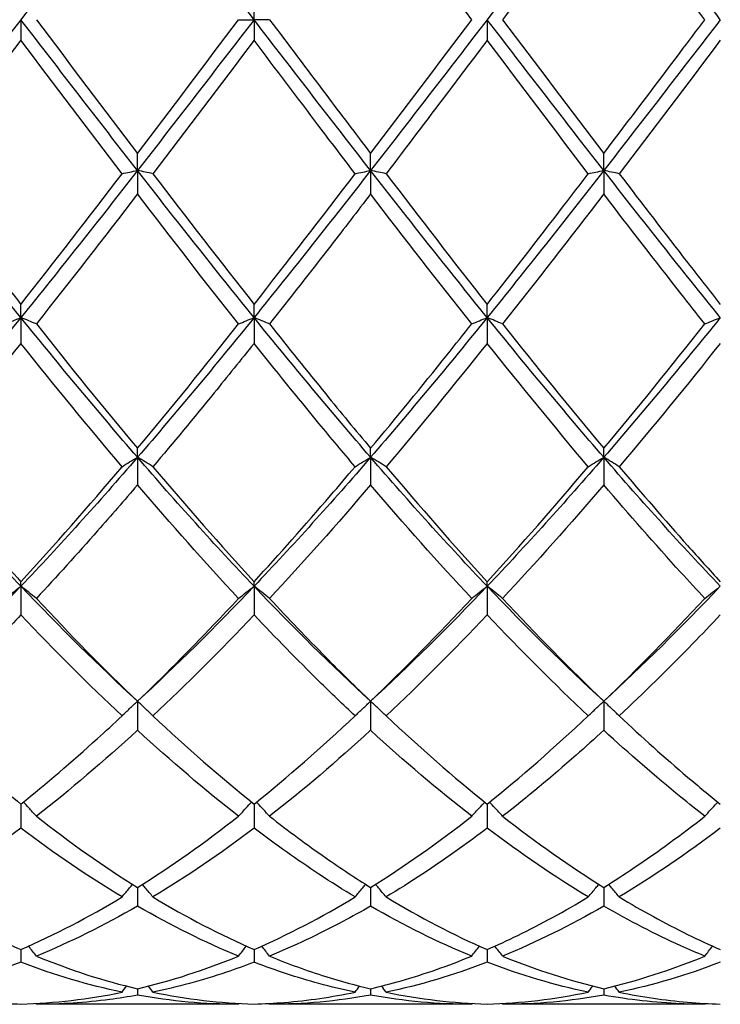
# Model space of a CAD drawing. Units: millimetres. Extents: x 19 to 674, y 19 to 471.
# Drawn here: x 354 to 361, y 166 to 175 of the extents above; entities that cross this region are included whole.
import ezdxf

# ---------------------------------------------------------------- set-up
doc = ezdxf.new("R2010")
doc.units = ezdxf.units.MM
doc.header["$LTSCALE"] = 2.333333
doc.layers.add('Dimension (ISO)', color=7, linetype='Continuous', lineweight=18, true_color=0x00003f)
doc.layers.add('Visible (ISO)', color=7, linetype='Continuous', lineweight=25, true_color=0x00003f)
doc.styles.add('Samuel Heath (ISO)', font='tahoma.ttf')
doc.dimstyles.new('Samuel Heath (ISO)', dxfattribs={"dimscale": 2.333333, "dimtxt": 3, "dimasz": 2.5, "dimexe": 1, "dimexo": 1.5, "dimgap": 0.762, "dimtad": 0, "dimtih": 1, "dimtoh": 1, "dimzin": 0, "dimdsep": 46, "dimtxsty": 'Samuel Heath (ISO)', "dimcen": 0.09, "dimdle": 10, "dimclrd": 256, "dimclre": 256, "dimclrt": 256, "dimazin": 0, "dimtfac": 1, "dimtmove": 0, "dimatfit": 3, "dimfxl": 1, "dimtolj": 1, "dimtzin": 0, "dimlwd": 15, "dimlwe": 15, "dimarcsym": 0})

# ---------------------------------------------------------------- blocks, each defined once
blk = doc.blocks.new('*D8')
at = {"layer": 'Defpoints', "color": 0, "transparency": 16777216}
for p in [(633.5843, 228.6667), (234.5843, 175), (633.5843, 175)]:
    blk.add_point(p, dxfattribs=at)
at = {"layer": 'Dimension (ISO)', "color": 176, "lineweight": 15, "true_color": 0x000080, "transparency": 16777216}
for p, q in [((234.5843, 178.5), (234.5843, 231)), ((633.5843, 178.5), (633.5843, 231)), ((240.4176, 228.6667), (416.3999, 228.6667)), ((627.7509, 228.6667), (451.7686, 228.6667))]:
    blk.add_line(p, q, dxfattribs=at)
at = {"layer": 'Dimension (ISO)', "color": 176, "true_color": 0x000080, "transparency": 16777216}
for points in [[(240.4176, 229.6389), (240.4176, 227.6944), (234.5843, 228.6667)], [(627.7509, 229.6389), (627.7509, 227.6944), (633.5843, 228.6667)]]:
    blk.add_solid(points, dxfattribs=at)
at = {"layer": 'Dimension (ISO)', "color": 176, "lineweight": 18, "true_color": 0x000080, "transparency": 16777216, "char_height": 7, "attachment_point": 2, "style": 'Samuel Heath (ISO)'}
for s, insert in [('\\A1; 399.00', (434.0843, 237.7361)), ('\\A1;[15{\\H0.7000x;\\S11/16;}]', (434.0843, 226.8887))]:
    blk.add_mtext(s, dxfattribs=dict(at, insert=insert))

msp = doc.modelspace()

# ---------------------------------------------------------------- linework, layer by layer
at = {"layer": 'Visible (ISO)'}
for p, q in [((356.5843, 175), (356.5843, 175.1979)), ((354.3343, 175), (354.3343, 174.8021)), ((356.435, 175), (356.5843, 175)), ((356.7335, 175), (356.5843, 175)), ((356.5843, 175), (356.5843, 174.8021)), ((358.8343, 175), (358.8343, 174.8021)), ((355.4593, 173.5452), (355.4593, 173.7097)), ((357.7093, 173.5452), (357.7093, 173.7097)), ((359.9593, 173.5452), (359.9593, 173.7097)), ((355.4593, 173.5452), (355.4593, 173.3187)), ((357.7093, 173.5452), (357.7093, 173.3187)), ((359.9593, 173.5452), (359.9593, 173.3187)), ((354.3343, 172.1261), (354.3343, 172.2532)), ((356.5843, 172.1261), (356.5843, 172.2532)), ((358.8343, 172.1261), (358.8343, 172.2532)), ((354.3343, 172.1261), (354.3343, 171.8767)), ((356.5843, 172.1261), (356.5843, 171.8767)), ((358.8343, 172.1261), (358.8343, 171.8767)), ((355.4593, 170.7779), (355.4593, 170.8644)), ((357.7093, 170.7779), (357.7093, 170.8644)), ((359.9593, 170.7779), (359.9593, 170.8644)), ((355.4593, 170.7779), (355.4593, 170.5117)), ((357.7093, 170.7779), (357.7093, 170.5117)), ((359.9593, 170.7779), (359.9593, 170.5117)), ((354.3343, 169.5336), (354.3343, 169.5774)), ((356.5843, 169.5336), (356.5843, 169.5774)), ((358.8343, 169.5336), (358.8343, 169.5774)), ((354.3343, 169.5336), (354.3343, 169.2571)), ((356.5843, 169.5336), (356.5843, 169.2571)), ((358.8343, 169.5336), (358.8343, 169.2571)), ((355.4593, 168.4239), (355.4593, 168.144)), ((357.7093, 168.4239), (357.7093, 168.144)), ((359.9593, 168.4239), (359.9593, 168.144)), ((354.3343, 167.4324), (354.3343, 167.1997)), ((356.5843, 167.4324), (356.5843, 167.1997)), ((358.8343, 167.4324), (358.8343, 167.1997)), ((355.4593, 166.6271), (355.4593, 166.4474)), ((357.7093, 166.6271), (357.7093, 166.4474)), ((359.9593, 166.6271), (359.9593, 166.4474)), ((354.3343, 166.0281), (354.3343, 165.9058)), ((356.5843, 166.0281), (356.5843, 165.9058)), ((358.8343, 166.0281), (358.8343, 165.9058)), ((355.4593, 165.65), (355.4593, 165.588)), ((357.7093, 165.65), (357.7093, 165.588)), ((359.9593, 165.65), (359.9593, 165.588)), ((356.435, 165.5), (354.4835, 165.5)), ((358.685, 165.5), (356.7335, 165.5)), ((360.935, 165.5), (358.9835, 165.5))]:
    msp.add_line(p, q, dxfattribs=at)
for points in [[(355.4593, 176.4548), (355.0843, 175.9739), (354.7093, 175.4869), (354.3343, 175)], [(356.5843, 175), (356.2093, 175.4869), (355.8343, 175.9739), (355.4593, 176.4548)], [(359.9593, 176.4548), (359.5843, 175.9739), (359.2093, 175.4869), (358.8343, 175)], [(361.0843, 175), (360.7093, 175.4869), (360.3343, 175.9739), (359.9593, 176.4548)], [(358.685, 175), (358.3602, 175.4308), (358.0352, 175.8619), (357.7093, 176.2903)], [(354.3343, 175), (353.9593, 174.5131), (353.5843, 174.0261), (353.2093, 173.5452)], [(355.4593, 173.5452), (355.0843, 174.0261), (354.7093, 174.5131), (354.3343, 175)], [(354.4835, 175), (354.8093, 174.5678), (355.1343, 174.1367), (355.4593, 173.7097)], [(356.5843, 175), (356.2093, 174.5131), (355.8343, 174.0261), (355.4593, 173.5452)], [(355.4593, 173.7097), (355.7852, 174.1381), (356.1102, 174.5692), (356.435, 175)], [(357.7093, 173.5452), (357.3343, 174.0261), (356.9593, 174.5131), (356.5843, 175)], [(358.8343, 175), (358.4593, 174.5131), (358.0843, 174.0261), (357.7093, 173.5452)], [(357.7093, 173.7097), (358.0344, 174.1369), (358.3594, 174.568), (358.685, 175)], [(359.9593, 173.5452), (359.5843, 174.0261), (359.2093, 174.5131), (358.8343, 175)], [(358.9835, 175), (359.3085, 174.5689), (359.6335, 174.1377), (359.9593, 173.7097)], [(361.0843, 175), (360.7093, 174.5131), (360.3343, 174.0261), (359.9593, 173.5452)], [(354.3343, 174.8021), (354.0093, 174.3712), (353.6843, 173.9408), (353.3585, 173.5139)], [(355.31, 173.5139), (354.9851, 173.9395), (354.6601, 174.3699), (354.3343, 174.8021)], [(356.5843, 174.8021), (356.2585, 174.37), (355.9335, 173.9396), (355.6085, 173.5139)], [(359.81, 173.5139), (359.4844, 173.9405), (359.1594, 174.3709), (358.8343, 174.8021)], [(361.0843, 174.8021), (360.7594, 174.3713), (360.4344, 173.9409), (360.1085, 173.5139)], [(354.3343, 172.1261), (353.9593, 172.5893), (353.5843, 173.0642), (353.2093, 173.5452)], [(355.4593, 173.5452), (355.0843, 173.0642), (354.7093, 172.5893), (354.3343, 172.1261)], [(354.3343, 172.2532), (354.6602, 172.6671), (354.9852, 173.0883), (355.31, 173.5139)], [(356.5843, 172.1261), (356.2093, 172.5893), (355.8343, 173.0642), (355.4593, 173.5452)], [(355.6085, 173.5139), (355.9334, 173.0882), (356.2584, 172.6669), (356.5843, 172.2532)], [(357.7093, 173.5452), (357.3343, 173.0642), (356.9593, 172.5893), (356.5843, 172.1261)], [(356.5843, 172.2532), (356.9094, 172.666), (357.2344, 173.0872), (357.56, 173.5139)], [(358.8343, 172.1261), (358.4593, 172.5893), (358.0843, 173.0642), (357.7093, 173.5452)], [(357.8585, 173.5139), (358.1844, 173.0869), (358.5094, 172.6657), (358.8343, 172.2532)], [(359.9593, 173.5452), (359.5843, 173.0642), (359.2093, 172.5893), (358.8343, 172.1261)], [(361.0843, 172.1261), (360.7093, 172.5893), (360.3343, 173.0642), (359.9593, 173.5452)], [(355.4593, 173.3187), (355.1335, 172.8934), (354.8085, 172.4743), (354.4835, 172.0643)], [(356.435, 172.0643), (356.1093, 172.4753), (355.7843, 172.8944), (355.4593, 173.3187)], [(358.685, 172.0643), (358.3602, 172.4741), (358.0352, 172.8932), (357.7093, 173.3187)], [(359.9593, 173.3187), (359.6344, 172.8946), (359.3094, 172.4755), (358.9835, 172.0643)], [(354.3343, 172.1261), (353.9593, 171.663), (353.5843, 171.2118), (353.2093, 170.7779)], [(355.4593, 170.7779), (355.0843, 171.2118), (354.7093, 171.663), (354.3343, 172.1261)], [(354.4835, 172.0643), (354.8093, 171.6533), (355.1343, 171.2524), (355.4593, 170.8644)], [(356.5843, 172.1261), (356.2093, 171.663), (355.8343, 171.2118), (355.4593, 170.7779)], [(355.4593, 170.8644), (355.7844, 171.2526), (356.1094, 171.6535), (356.435, 172.0643)], [(357.7093, 170.7779), (357.3343, 171.2118), (356.9593, 171.663), (356.5843, 172.1261)], [(358.8343, 172.1261), (358.4593, 171.663), (358.0843, 171.2118), (357.7093, 170.7779)], [(359.9593, 170.7779), (359.5843, 171.2118), (359.2093, 171.663), (358.8343, 172.1261)], [(358.9835, 172.0643), (359.3085, 171.6543), (359.6335, 171.2534), (359.9593, 170.8644)], [(361.0843, 172.1261), (360.7093, 171.663), (360.3343, 171.2118), (359.9593, 170.7779)], [(359.9593, 170.8644), (360.2851, 171.2535), (360.6101, 171.6544), (360.935, 172.0643)], [(354.3343, 171.8767), (354.0085, 171.4686), (353.6835, 171.0712), (353.3585, 170.6871)], [(355.31, 170.6871), (354.9851, 171.0711), (354.6601, 171.4685), (354.3343, 171.8767)], [(358.8343, 171.8767), (358.5094, 171.4698), (358.1844, 171.0723), (357.8585, 170.6871)], [(359.81, 170.6871), (359.4844, 171.072), (359.1594, 171.4695), (358.8343, 171.8767)], [(361.0843, 171.8767), (360.7586, 171.4687), (360.4336, 171.0713), (360.1085, 170.6871)], [(354.3343, 169.5336), (353.9593, 169.9275), (353.5843, 170.344), (353.2093, 170.7779)], [(355.4593, 170.7779), (355.0843, 170.344), (354.7093, 169.9275), (354.3343, 169.5336)], [(356.5843, 169.5336), (356.2093, 169.9275), (355.8343, 170.344), (355.4593, 170.7779)], [(357.7093, 170.7779), (357.3343, 170.344), (356.9593, 169.9275), (356.5843, 169.5336)], [(358.8343, 169.5336), (358.4593, 169.9275), (358.0843, 170.344), (357.7093, 170.7779)], [(359.9593, 170.7779), (359.5843, 170.344), (359.2093, 169.9275), (358.8343, 169.5336)], [(361.0843, 169.5336), (360.7093, 169.9275), (360.3343, 170.344), (359.9593, 170.7779)], [(354.3343, 169.5774), (354.6594, 169.9315), (354.9844, 170.3022), (355.31, 170.6871)], [(355.6085, 170.6871), (355.9334, 170.303), (356.2584, 169.9322), (356.5843, 169.5774)], [(357.8585, 170.6871), (358.1844, 170.3019), (358.5094, 169.9312), (358.8343, 169.5774)], [(358.8343, 169.5774), (359.1601, 169.9323), (359.4851, 170.3031), (359.81, 170.6871)], [(356.435, 169.416), (356.1093, 169.7656), (355.7843, 170.1317), (355.4593, 170.5117)], [(357.7093, 170.5117), (357.3844, 170.1319), (357.0594, 169.7658), (356.7335, 169.416)], [(358.685, 169.416), (358.3602, 169.7646), (358.0352, 170.1306), (357.7093, 170.5117)], [(359.9593, 170.5117), (359.6336, 170.1309), (359.3086, 169.7649), (358.9835, 169.416)], [(354.3343, 169.5336), (353.9593, 169.1397), (353.5843, 168.7682), (353.2093, 168.4239)], [(355.4593, 168.4239), (355.0843, 168.7682), (354.7093, 169.1397), (354.3343, 169.5336)], [(356.5843, 169.5336), (356.2093, 169.1397), (355.8343, 168.7682), (355.4593, 168.4239)], [(357.7093, 168.4239), (357.3343, 168.7682), (356.9593, 169.1397), (356.5843, 169.5336)], [(358.8343, 169.5336), (358.4593, 169.1397), (358.0843, 168.7682), (357.7093, 168.4239)], [(359.9593, 168.4239), (359.5843, 168.7682), (359.2093, 169.1397), (358.8343, 169.5336)], [(361.0843, 169.5336), (360.7093, 169.1397), (360.3343, 168.7682), (359.9593, 168.4239)], [(354.4835, 169.416), (354.8093, 169.0664), (355.1343, 168.735), (355.4593, 168.4239)], [(357.7093, 168.4239), (358.0351, 168.7358), (358.3601, 169.0674), (358.685, 169.416)], [(358.9835, 169.416), (359.3085, 169.0672), (359.6335, 168.7357), (359.9593, 168.4239)], [(359.9593, 168.4239), (360.2842, 168.735), (360.6092, 169.0664), (360.935, 169.416)], [(355.31, 168.2825), (354.9851, 168.5872), (354.6601, 168.9128), (354.3343, 169.2571)], [(356.5843, 169.2571), (356.2594, 168.9139), (355.9344, 168.5882), (355.6085, 168.2825)], [(358.8343, 169.2571), (358.5086, 168.913), (358.1836, 168.5874), (357.8585, 168.2825)], [(359.81, 168.2825), (359.4844, 168.5879), (359.1594, 168.9136), (358.8343, 169.2571)], [(355.6085, 168.2825), (355.9334, 167.9777), (356.2584, 167.6936), (356.5843, 167.4324)], [(356.5843, 167.4324), (356.9101, 167.6936), (357.2351, 167.9777), (357.56, 168.2825)], [(357.8585, 168.2825), (358.1844, 167.9768), (358.5094, 167.6928), (358.8343, 167.4324)], [(358.8343, 167.4324), (359.1592, 167.6929), (359.4842, 167.9769), (359.81, 168.2825)], [(355.4593, 168.144), (355.1344, 167.8457), (354.8094, 167.5685), (354.4835, 167.3143)], [(356.435, 167.3143), (356.1093, 167.5683), (355.7843, 167.8456), (355.4593, 168.144)], [(357.7093, 168.144), (357.3836, 167.8449), (357.0586, 167.5678), (356.7335, 167.3143)], [(358.685, 167.3143), (358.3602, 167.5676), (358.0352, 167.8447), (357.7093, 168.144)], [(354.4835, 167.3143), (354.8093, 167.0603), (355.1343, 166.8308), (355.4593, 166.6271)], [(355.4593, 166.6271), (355.7851, 166.8313), (356.1101, 167.061), (356.435, 167.3143)], [(357.7093, 166.6271), (358.0342, 166.8308), (358.3592, 167.0603), (358.685, 167.3143)], [(358.9835, 167.3143), (359.3085, 167.0609), (359.6335, 166.8313), (359.9593, 166.6271)], [(354.3343, 167.1997), (354.0094, 166.9537), (353.6844, 166.7317), (353.3585, 166.5354)], [(355.31, 166.5354), (354.9851, 166.7311), (354.6601, 166.9529), (354.3343, 167.1997)], [(356.5843, 167.1997), (356.2586, 166.9531), (355.9336, 166.7312), (355.6085, 166.5354)], [(359.81, 166.5354), (359.4844, 166.7315), (359.1594, 166.9535), (358.8343, 167.1997)], [(361.0843, 167.1997), (360.7595, 166.9538), (360.4345, 166.7318), (360.1085, 166.5354)], [(354.3343, 166.0281), (354.6601, 166.1702), (354.9851, 166.3398), (355.31, 166.5354)], [(355.6085, 166.5354), (355.9334, 166.3398), (356.2584, 166.1702), (356.5843, 166.0281)], [(356.5843, 166.0281), (356.9092, 166.1698), (357.2342, 166.3393), (357.56, 166.5354)], [(357.8585, 166.5354), (358.1844, 166.3392), (358.5094, 166.1698), (358.8343, 166.0281)], [(355.4593, 166.4474), (355.1336, 166.2594), (354.8086, 166.0982), (354.4835, 165.965)], [(356.435, 165.965), (356.1093, 166.0985), (355.7843, 166.2597), (355.4593, 166.4474)], [(358.685, 165.965), (358.3602, 166.0981), (358.0352, 166.2592), (357.7093, 166.4474)], [(359.9593, 166.4474), (359.6345, 166.2599), (359.3095, 166.0986), (358.9835, 165.965)], [(354.3343, 165.9058), (354.0086, 165.7809), (353.6836, 165.6844), (353.3585, 165.617)], [(355.31, 165.617), (354.9851, 165.6844), (354.6601, 165.7808), (354.3343, 165.9058)], [(354.4835, 165.965), (354.8093, 165.8314), (355.1343, 165.7262), (355.4593, 165.65)], [(355.4593, 165.65), (355.7842, 165.7263), (356.1092, 165.8314), (356.435, 165.965)], [(358.8343, 165.9058), (358.5095, 165.7812), (358.1845, 165.6846), (357.8585, 165.617)], [(359.81, 165.617), (359.4844, 165.6845), (359.1594, 165.7811), (358.8343, 165.9058)], [(358.9835, 165.965), (359.3085, 165.8317), (359.6335, 165.7264), (359.9593, 165.65)], [(359.9593, 165.65), (360.2848, 165.7264), (360.6098, 165.8316), (360.935, 165.965)], [(361.0843, 165.9058), (360.7587, 165.7809), (360.4337, 165.6844), (360.1085, 165.617)], [(354.3343, 165.5021), (354.6592, 165.511), (354.9842, 165.5494), (355.31, 165.617)], [(355.31, 165.617), (355.3244, 165.6366), (355.3389, 165.6563), (355.3535, 165.6758)], [(356.435, 165.5), (356.1093, 165.5), (355.7843, 165.5295), (355.4593, 165.588)], [(355.6085, 165.617), (355.5941, 165.6366), (355.5796, 165.6563), (355.565, 165.6758)], [(355.6085, 165.617), (355.9334, 165.5495), (356.2584, 165.5111), (356.5843, 165.5021)], [(357.7093, 165.588), (357.3845, 165.5295), (357.0595, 165.5), (356.7335, 165.5)], [(357.56, 165.617), (357.5744, 165.6366), (357.5889, 165.6563), (357.6035, 165.6758)], [(358.685, 165.5), (358.3602, 165.5), (358.0352, 165.5293), (357.7093, 165.588)], [(357.8585, 165.617), (357.8441, 165.6366), (357.8296, 165.6563), (357.815, 165.6758)], [(357.8585, 165.617), (358.1844, 165.5493), (358.5094, 165.511), (358.8343, 165.5021)], [(358.8343, 165.5021), (359.1598, 165.5111), (359.4848, 165.5495), (359.81, 165.617)], [(359.9593, 165.588), (359.6337, 165.5294), (359.3087, 165.5), (358.9835, 165.5)], [(359.81, 165.617), (359.8244, 165.6366), (359.8389, 165.6563), (359.8535, 165.6758)], [(360.1085, 165.617), (360.0941, 165.6366), (360.0796, 165.6563), (360.065, 165.6758)], [(354.4835, 165.5), (354.4816, 165.5026), (354.4797, 165.5053), (354.4777, 165.5079)], [(356.435, 165.5), (356.4369, 165.5026), (356.4389, 165.5053), (356.4408, 165.5079)], [(356.7335, 165.5), (356.7316, 165.5026), (356.7297, 165.5053), (356.7277, 165.5079)], [(358.685, 165.5), (358.6869, 165.5026), (358.6889, 165.5053), (358.6908, 165.5079)], [(358.9835, 165.5), (358.9816, 165.5026), (358.9797, 165.5053), (358.9777, 165.5079)], [(360.935, 165.5), (360.9369, 165.5026), (360.9389, 165.5053), (360.9408, 165.5079)]]:
    msp.add_open_spline(points, degree=3, dxfattribs=at)
for points, knots in [([(359.9593, 176.2903), (359.8312, 176.122), (359.7029, 175.9529), (359.3771, 175.522), (359.1801, 175.2608), (358.9835, 175)], [1.1021233, 1.1021233, 1.1021233, 1.1021233, 1.1661352, 1.1661352, 1.2645295, 1.2645295, 1.2645295, 1.2645295]), ([(360.935, 175), (360.8578, 175.1024), (360.7805, 175.2049), (360.4545, 175.6371), (360.2067, 175.9652), (359.9593, 176.2903)], [33.7793706, 33.7793706, 33.7793706, 33.7793706, 33.8179197, 33.8179197, 33.9418323, 33.9418323, 33.9418323, 33.9418323]), ([(356.7335, 175), (356.914, 174.7606), (357.0947, 174.5208), (357.4206, 174.0898), (357.565, 173.8992), (357.7093, 173.7097)], [8.6557259, 8.6557259, 8.6557259, 8.6557259, 8.7460137, 8.7460137, 8.8181243, 8.8181243, 8.8181243, 8.8181243]), ([(359.9593, 173.7097), (360.2047, 174.0323), (360.4507, 174.3578), (360.7766, 174.7899), (360.8559, 174.895), (360.935, 175)], [2.7923985, 2.7923985, 2.7923985, 2.7923985, 2.9153379, 2.9153379, 2.9548509, 2.9548509, 2.9548509, 2.9548509]), ([(357.56, 173.5139), (357.4436, 173.6664), (357.3271, 173.8196), (357.0012, 174.2494), (356.7926, 174.5258), (356.5843, 174.8021)], [34.3428291, 34.3428291, 34.3428291, 34.3428291, 34.4009873, 34.4009873, 34.5052438, 34.5052438, 34.5052438, 34.5052438]), ([(358.8343, 174.8021), (358.7062, 174.6322), (358.5779, 174.4622), (358.2521, 174.0312), (358.0551, 173.7715), (357.8585, 173.5139)], [1.1021233, 1.1021233, 1.1021233, 1.1021233, 1.1661352, 1.1661352, 1.2645295, 1.2645295, 1.2645295, 1.2645295]), ([(353.3585, 173.5139), (353.4998, 173.3287), (353.6413, 173.1442), (353.9672, 172.722), (354.1509, 172.4861), (354.3343, 172.2532)], [8.0922923, 8.0922923, 8.0922923, 8.0922923, 8.1629461, 8.1629461, 8.2546917, 8.2546917, 8.2546917, 8.2546917]), ([(355.31, 173.5139), (355.3344, 173.5191), (355.359, 173.5244), (355.4087, 173.5348), (355.4339, 173.54), (355.4593, 173.5452)], [-0.02495535, -0.02495535, -0.02495535, -0.02495535, -0.01248371, -0.01248371, 0, 0, 0, 0]), ([(355.6085, 173.5139), (355.5841, 173.5191), (355.5595, 173.5244), (355.5098, 173.5348), (355.4846, 173.54), (355.4593, 173.5452)], [-0.02495535, -0.02495535, -0.02495535, -0.02495535, -0.01248371, -0.01248371, 0, 0, 0, 0]), ([(357.56, 173.5139), (357.5844, 173.5191), (357.609, 173.5244), (357.6587, 173.5348), (357.6839, 173.54), (357.7093, 173.5452)], [-0.02495535, -0.02495535, -0.02495535, -0.02495535, -0.01248371, -0.01248371, 0, 0, 0, 0]), ([(357.8585, 173.5139), (357.8341, 173.5191), (357.8095, 173.5244), (357.7598, 173.5348), (357.7346, 173.54), (357.7093, 173.5452)], [-0.02495535, -0.02495535, -0.02495535, -0.02495535, -0.01248371, -0.01248371, 0, 0, 0, 0]), ([(358.8343, 172.2532), (359.0797, 172.5649), (359.3257, 172.882), (359.6516, 173.3066), (359.7309, 173.4102), (359.81, 173.5139)], [2.7923985, 2.7923985, 2.7923985, 2.7923985, 2.9153379, 2.9153379, 2.9548509, 2.9548509, 2.9548509, 2.9548509]), ([(359.81, 173.5139), (359.8344, 173.5191), (359.859, 173.5244), (359.9087, 173.5348), (359.9339, 173.54), (359.9593, 173.5452)], [-0.02495535, -0.02495535, -0.02495535, -0.02495535, -0.01248371, -0.01248371, 0, 0, 0, 0]), ([(360.1085, 173.5139), (360.0841, 173.5191), (360.0595, 173.5244), (360.0098, 173.5348), (359.9846, 173.54), (359.9593, 173.5452)], [-0.02495535, -0.02495535, -0.02495535, -0.02495535, -0.01248371, -0.01248371, 0, 0, 0, 0]), ([(360.1085, 173.5139), (360.3281, 173.2262), (360.5481, 172.9401), (360.874, 172.5211), (360.9792, 172.3866), (361.0843, 172.2532)], [9.2191462, 9.2191462, 9.2191462, 9.2191462, 9.3290813, 9.3290813, 9.3815715, 9.3815715, 9.3815715, 9.3815715]), ([(357.7093, 173.3187), (357.5812, 173.1515), (357.4529, 172.9849), (357.1271, 172.5642), (356.9301, 172.3124), (356.7335, 172.0643)], [1.1021233, 1.1021233, 1.1021233, 1.1021233, 1.1661352, 1.1661352, 1.2645295, 1.2645295, 1.2645295, 1.2645295]), ([(360.935, 172.0643), (360.8578, 172.1617), (360.7805, 172.2597), (360.4545, 172.6751), (360.2067, 172.9957), (359.9593, 173.3187)], [33.7793706, 33.7793706, 33.7793706, 33.7793706, 33.8179197, 33.8179197, 33.9418323, 33.9418323, 33.9418323, 33.9418323]), ([(354.185, 172.0643), (354.2094, 172.0747), (354.234, 172.0851), (354.2837, 172.1057), (354.3089, 172.116), (354.3343, 172.1261)], [-0.02495535, -0.02495535, -0.02495535, -0.02495535, -0.01248371, -0.01248371, 0, 0, 0, 0]), ([(354.4835, 172.0643), (354.4591, 172.0747), (354.4345, 172.0851), (354.3848, 172.1057), (354.3596, 172.116), (354.3343, 172.1261)], [-0.02495535, -0.02495535, -0.02495535, -0.02495535, -0.01248371, -0.01248371, 0, 0, 0, 0]), ([(356.435, 172.0643), (356.4594, 172.0747), (356.484, 172.0851), (356.5337, 172.1057), (356.5589, 172.116), (356.5843, 172.1261)], [-0.02495535, -0.02495535, -0.02495535, -0.02495535, -0.01248371, -0.01248371, 0, 0, 0, 0]), ([(356.7335, 172.0643), (356.7091, 172.0747), (356.6845, 172.0851), (356.6348, 172.1057), (356.6096, 172.116), (356.5843, 172.1261)], [-0.02495535, -0.02495535, -0.02495535, -0.02495535, -0.01248371, -0.01248371, 0, 0, 0, 0]), ([(356.7335, 172.0643), (356.914, 171.8367), (357.0947, 171.6114), (357.4206, 171.2116), (357.565, 171.0366), (357.7093, 170.8644)], [8.6557259, 8.6557259, 8.6557259, 8.6557259, 8.7460137, 8.7460137, 8.8181243, 8.8181243, 8.8181243, 8.8181243]), ([(357.7093, 170.8644), (357.9547, 171.1575), (358.2007, 171.4585), (358.5266, 171.8651), (358.6059, 171.9645), (358.685, 172.0643)], [2.7923985, 2.7923985, 2.7923985, 2.7923985, 2.9153379, 2.9153379, 2.9548509, 2.9548509, 2.9548509, 2.9548509]), ([(358.685, 172.0643), (358.7094, 172.0747), (358.734, 172.0851), (358.7837, 172.1057), (358.8089, 172.116), (358.8343, 172.1261)], [-0.02495535, -0.02495535, -0.02495535, -0.02495535, -0.01248371, -0.01248371, 0, 0, 0, 0]), ([(358.9835, 172.0643), (358.9591, 172.0747), (358.9345, 172.0851), (358.8848, 172.1057), (358.8596, 172.116), (358.8343, 172.1261)], [-0.02495535, -0.02495535, -0.02495535, -0.02495535, -0.01248371, -0.01248371, 0, 0, 0, 0]), ([(360.935, 172.0643), (360.9594, 172.0747), (360.984, 172.0851), (361.0337, 172.1057), (361.0589, 172.116), (361.0843, 172.1261)], [-0.02495535, -0.02495535, -0.02495535, -0.02495535, -0.01248371, -0.01248371, 0, 0, 0, 0]), ([(356.5843, 171.8767), (356.4562, 171.7163), (356.3279, 171.5571), (356.0021, 171.1571), (355.8051, 170.9195), (355.6085, 170.6871)], [1.1021233, 1.1021233, 1.1021233, 1.1021233, 1.1661352, 1.1661352, 1.2645295, 1.2645295, 1.2645295, 1.2645295]), ([(357.56, 170.6871), (357.4436, 170.8247), (357.3271, 170.9641), (357.0012, 171.3584), (356.7926, 171.6158), (356.5843, 171.8767)], [34.3428291, 34.3428291, 34.3428291, 34.3428291, 34.4009873, 34.4009873, 34.5052438, 34.5052438, 34.5052438, 34.5052438]), ([(355.31, 170.6871), (355.3344, 170.7024), (355.359, 170.7176), (355.4087, 170.7479), (355.4339, 170.7629), (355.4593, 170.7779)], [-0.02495535, -0.02495535, -0.02495535, -0.02495535, -0.01248371, -0.01248371, 0, 0, 0, 0]), ([(355.6085, 170.6871), (355.5841, 170.7024), (355.5595, 170.7176), (355.5098, 170.7479), (355.4846, 170.7629), (355.4593, 170.7779)], [-0.02495535, -0.02495535, -0.02495535, -0.02495535, -0.01248371, -0.01248371, 0, 0, 0, 0]), ([(357.56, 170.6871), (357.5844, 170.7024), (357.609, 170.7176), (357.6587, 170.7479), (357.6839, 170.7629), (357.7093, 170.7779)], [-0.02495535, -0.02495535, -0.02495535, -0.02495535, -0.01248371, -0.01248371, 0, 0, 0, 0]), ([(357.8585, 170.6871), (357.8341, 170.7024), (357.8095, 170.7176), (357.7598, 170.7479), (357.7346, 170.7629), (357.7093, 170.7779)], [-0.02495535, -0.02495535, -0.02495535, -0.02495535, -0.01248371, -0.01248371, 0, 0, 0, 0]), ([(359.81, 170.6871), (359.8344, 170.7024), (359.859, 170.7176), (359.9087, 170.7479), (359.9339, 170.7629), (359.9593, 170.7779)], [-0.02495535, -0.02495535, -0.02495535, -0.02495535, -0.01248371, -0.01248371, 0, 0, 0, 0]), ([(360.1085, 170.6871), (360.0841, 170.7024), (360.0595, 170.7176), (360.0098, 170.7479), (359.9846, 170.7629), (359.9593, 170.7779)], [-0.02495535, -0.02495535, -0.02495535, -0.02495535, -0.01248371, -0.01248371, 0, 0, 0, 0]), ([(353.3585, 170.6871), (353.4998, 170.52), (353.6414, 170.3553), (353.9672, 169.9825), (354.1509, 169.7771), (354.3343, 169.5774)], [8.0922873, 8.0922873, 8.0922873, 8.0922873, 8.1629461, 8.1629461, 8.2546867, 8.2546867, 8.2546867, 8.2546867]), ([(356.5843, 169.5774), (356.8297, 169.8448), (357.0757, 170.1221), (357.4016, 170.5007), (357.4809, 170.5935), (357.56, 170.6871)], [2.7923985, 2.7923985, 2.7923985, 2.7923985, 2.9153379, 2.9153379, 2.9548509, 2.9548509, 2.9548509, 2.9548509]), ([(360.1085, 170.6871), (360.3281, 170.4275), (360.5481, 170.1736), (360.874, 169.8081), (360.9792, 169.6918), (361.0843, 169.5774)], [9.2191462, 9.2191462, 9.2191462, 9.2191462, 9.3290813, 9.3290813, 9.3815715, 9.3815715, 9.3815715, 9.3815715]), ([(355.4593, 170.5117), (355.3312, 170.3619), (355.2029, 170.2142), (354.8771, 169.8447), (354.6801, 169.627), (354.4835, 169.416)], [1.1021233, 1.1021233, 1.1021233, 1.1021233, 1.1661352, 1.1661352, 1.2645295, 1.2645295, 1.2645295, 1.2645295]), ([(360.935, 169.416), (360.8578, 169.4989), (360.7805, 169.5828), (360.4545, 169.9407), (360.2067, 170.2224), (359.9593, 170.5117)], [33.7793706, 33.7793706, 33.7793706, 33.7793706, 33.8179197, 33.8179197, 33.9418323, 33.9418323, 33.9418323, 33.9418323]), ([(354.185, 169.416), (354.2094, 169.4358), (354.234, 169.4555), (354.2837, 169.4947), (354.3089, 169.5142), (354.3343, 169.5336)], [-0.02495535, -0.02495535, -0.02495535, -0.02495535, -0.01248371, -0.01248371, 0, 0, 0, 0]), ([(354.4835, 169.416), (354.4591, 169.4358), (354.4345, 169.4555), (354.3848, 169.4947), (354.3596, 169.5142), (354.3343, 169.5336)], [-0.02495535, -0.02495535, -0.02495535, -0.02495535, -0.01248371, -0.01248371, 0, 0, 0, 0]), ([(356.435, 169.416), (356.4594, 169.4358), (356.484, 169.4555), (356.5337, 169.4947), (356.5589, 169.5142), (356.5843, 169.5336)], [-0.02495535, -0.02495535, -0.02495535, -0.02495535, -0.01248371, -0.01248371, 0, 0, 0, 0]), ([(356.7335, 169.416), (356.7091, 169.4358), (356.6845, 169.4555), (356.6348, 169.4947), (356.6096, 169.5142), (356.5843, 169.5336)], [-0.02495535, -0.02495535, -0.02495535, -0.02495535, -0.01248371, -0.01248371, 0, 0, 0, 0]), ([(358.685, 169.416), (358.7094, 169.4358), (358.734, 169.4555), (358.7837, 169.4947), (358.8089, 169.5142), (358.8343, 169.5336)], [-0.02495535, -0.02495535, -0.02495535, -0.02495535, -0.01248371, -0.01248371, 0, 0, 0, 0]), ([(358.9835, 169.416), (358.9591, 169.4358), (358.9345, 169.4555), (358.8848, 169.4947), (358.8596, 169.5142), (358.8343, 169.5336)], [-0.02495535, -0.02495535, -0.02495535, -0.02495535, -0.01248371, -0.01248371, 0, 0, 0, 0]), ([(360.935, 169.416), (360.9594, 169.4358), (360.984, 169.4555), (361.0337, 169.4947), (361.0589, 169.5142), (361.0843, 169.5336)], [-0.02495535, -0.02495535, -0.02495535, -0.02495535, -0.01248371, -0.01248371, 0, 0, 0, 0]), ([(355.4593, 168.4239), (355.7047, 168.6589), (355.9507, 168.9059), (356.2766, 169.2471), (356.3559, 169.3311), (356.435, 169.416)], [2.7923985, 2.7923985, 2.7923985, 2.7923985, 2.9153379, 2.9153379, 2.9548509, 2.9548509, 2.9548509, 2.9548509]), ([(356.7335, 169.416), (356.914, 169.2224), (357.0947, 169.0337), (357.4206, 168.7042), (357.565, 168.562), (357.7093, 168.4239)], [8.6557259, 8.6557259, 8.6557259, 8.6557259, 8.7460137, 8.7460137, 8.8181243, 8.8181243, 8.8181243, 8.8181243]), ([(354.3343, 169.2571), (354.2062, 169.1218), (354.0779, 168.989), (353.7521, 168.6592), (353.5551, 168.4669), (353.3585, 168.2825)], [1.1021233, 1.1021233, 1.1021233, 1.1021233, 1.1661352, 1.1661352, 1.2645295, 1.2645295, 1.2645295, 1.2645295]), ([(357.56, 168.2825), (357.4436, 168.3917), (357.3271, 168.5036), (357.0012, 168.8238), (356.7926, 169.037), (356.5843, 169.2571)], [34.3428291, 34.3428291, 34.3428291, 34.3428291, 34.4009873, 34.4009873, 34.5052438, 34.5052438, 34.5052438, 34.5052438]), ([(361.0843, 169.2571), (360.9954, 169.1632), (360.9064, 169.0705), (360.5804, 168.736), (360.3442, 168.5036), (360.1085, 168.2825)], [0.5386696, 0.5386696, 0.5386696, 0.5386696, 0.5830676, 0.5830676, 0.7011144, 0.7011144, 0.7011144, 0.7011144]), ([(355.31, 168.2825), (355.3344, 168.3063), (355.359, 168.33), (355.4087, 168.3771), (355.4339, 168.4006), (355.4593, 168.4239)], [-0.02495535, -0.02495535, -0.02495535, -0.02495535, -0.01248371, -0.01248371, 0, 0, 0, 0]), ([(355.6085, 168.2825), (355.5841, 168.3063), (355.5595, 168.33), (355.5098, 168.3771), (355.4846, 168.4006), (355.4593, 168.4239)], [-0.02495535, -0.02495535, -0.02495535, -0.02495535, -0.01248371, -0.01248371, 0, 0, 0, 0]), ([(357.56, 168.2825), (357.5844, 168.3063), (357.609, 168.33), (357.6587, 168.3771), (357.6839, 168.4006), (357.7093, 168.4239)], [-0.02495535, -0.02495535, -0.02495535, -0.02495535, -0.01248371, -0.01248371, 0, 0, 0, 0]), ([(357.8585, 168.2825), (357.8341, 168.3063), (357.8095, 168.33), (357.7598, 168.3771), (357.7346, 168.4006), (357.7093, 168.4239)], [-0.02495535, -0.02495535, -0.02495535, -0.02495535, -0.01248371, -0.01248371, 0, 0, 0, 0]), ([(359.81, 168.2825), (359.8344, 168.3063), (359.859, 168.33), (359.9087, 168.3771), (359.9339, 168.4006), (359.9593, 168.4239)], [-0.02495535, -0.02495535, -0.02495535, -0.02495535, -0.01248371, -0.01248371, 0, 0, 0, 0]), ([(360.1085, 168.2825), (360.0841, 168.3063), (360.0595, 168.33), (360.0098, 168.3771), (359.9846, 168.4006), (359.9593, 168.4239)], [-0.02495535, -0.02495535, -0.02495535, -0.02495535, -0.01248371, -0.01248371, 0, 0, 0, 0]), ([(353.3585, 168.2825), (353.4998, 168.1499), (353.6413, 168.0211), (353.9672, 167.7341), (354.1509, 167.5794), (354.3343, 167.4324)], [8.0922923, 8.0922923, 8.0922923, 8.0922923, 8.1629461, 8.1629461, 8.2546917, 8.2546917, 8.2546917, 8.2546917]), ([(354.3343, 167.4324), (354.5797, 167.6292), (354.8257, 167.8397), (355.1516, 168.1352), (355.2309, 168.2082), (355.31, 168.2825)], [2.7923985, 2.7923985, 2.7923985, 2.7923985, 2.9153379, 2.9153379, 2.9548509, 2.9548509, 2.9548509, 2.9548509]), ([(360.1085, 168.2825), (360.3281, 168.0765), (360.5481, 167.8797), (360.874, 167.6034), (360.9792, 167.5166), (361.0843, 167.4324)], [9.2191462, 9.2191462, 9.2191462, 9.2191462, 9.3290813, 9.3290813, 9.3815715, 9.3815715, 9.3815715, 9.3815715]), ([(359.9593, 168.144), (359.8704, 168.0624), (359.7814, 167.9822), (359.4554, 167.6948), (359.2192, 167.4981), (358.9835, 167.3143)], [0.5386696, 0.5386696, 0.5386696, 0.5386696, 0.5830676, 0.5830676, 0.7011144, 0.7011144, 0.7011144, 0.7011144]), ([(360.935, 167.3143), (360.8578, 167.3745), (360.7805, 167.4361), (360.4545, 167.7015), (360.2067, 167.9168), (359.9593, 168.144)], [33.7793706, 33.7793706, 33.7793706, 33.7793706, 33.8179197, 33.8179197, 33.9418323, 33.9418323, 33.9418323, 33.9418323]), ([(354.4835, 167.3143), (354.4591, 167.3416), (354.4345, 167.3687), (354.3925, 167.4143), (354.3752, 167.4328), (354.3578, 167.4513)], [-0.02495535, -0.02495535, -0.02495535, -0.02495535, -0.01248371, -0.01248371, -0.00387205, -0.00387205, -0.00387205, -0.00387205]), ([(356.435, 167.3143), (356.4594, 167.3416), (356.484, 167.3687), (356.526, 167.4143), (356.5433, 167.4328), (356.5607, 167.4513)], [-0.02495535, -0.02495535, -0.02495535, -0.02495535, -0.01248371, -0.01248371, -0.00387205, -0.00387205, -0.00387205, -0.00387205]), ([(356.7335, 167.3143), (356.7091, 167.3416), (356.6845, 167.3687), (356.6425, 167.4143), (356.6252, 167.4328), (356.6078, 167.4513)], [-0.02495535, -0.02495535, -0.02495535, -0.02495535, -0.01248371, -0.01248371, -0.00387205, -0.00387205, -0.00387205, -0.00387205]), ([(358.685, 167.3143), (358.7094, 167.3416), (358.734, 167.3687), (358.776, 167.4143), (358.7933, 167.4328), (358.8107, 167.4513)], [-0.02495535, -0.02495535, -0.02495535, -0.02495535, -0.01248371, -0.01248371, -0.00387205, -0.00387205, -0.00387205, -0.00387205]), ([(358.9835, 167.3143), (358.9591, 167.3416), (358.9345, 167.3687), (358.8925, 167.4143), (358.8752, 167.4328), (358.8578, 167.4513)], [-0.02495535, -0.02495535, -0.02495535, -0.02495535, -0.01248371, -0.01248371, -0.00387205, -0.00387205, -0.00387205, -0.00387205]), ([(360.935, 167.3143), (360.9594, 167.3416), (360.984, 167.3687), (361.026, 167.4143), (361.0433, 167.4328), (361.0607, 167.4513)], [-0.02495535, -0.02495535, -0.02495535, -0.02495535, -0.01248371, -0.01248371, -0.00387205, -0.00387205, -0.00387205, -0.00387205]), ([(356.7335, 167.3143), (356.914, 167.1736), (357.0947, 167.04), (357.4206, 166.8131), (357.565, 166.7175), (357.7093, 166.6271)], [8.655721, 8.655721, 8.655721, 8.655721, 8.7460137, 8.7460137, 8.8181193, 8.8181193, 8.8181193, 8.8181193]), ([(359.9593, 166.6271), (360.0573, 166.6886), (360.1555, 166.7524), (360.4813, 166.9721), (360.7083, 167.1376), (360.935, 167.3143)], [3.3550169, 3.3550169, 3.3550169, 3.3550169, 3.4039769, 3.4039769, 3.5173878, 3.5173878, 3.5173878, 3.5173878]), ([(357.56, 166.5354), (357.4436, 166.6055), (357.3271, 166.6791), (357.0012, 166.8939), (356.7925, 167.042), (356.5843, 167.1997)], [34.3428242, 34.3428242, 34.3428242, 34.3428242, 34.4009873, 34.4009873, 34.5052388, 34.5052388, 34.5052388, 34.5052388]), ([(358.8343, 167.1997), (358.7454, 167.1324), (358.6564, 167.0668), (358.3304, 166.8334), (358.0942, 166.6774), (357.8585, 166.5354)], [0.5386696, 0.5386696, 0.5386696, 0.5386696, 0.5830676, 0.5830676, 0.7011144, 0.7011144, 0.7011144, 0.7011144]), ([(355.31, 166.5354), (355.3344, 166.5655), (355.359, 166.5953), (355.3929, 166.6358), (355.402, 166.6467), (355.4112, 166.6575)], [-0.02495535, -0.02495535, -0.02495535, -0.02495535, -0.01248371, -0.01248371, -0.00792954, -0.00792954, -0.00792954, -0.00792954]), ([(355.6085, 166.5354), (355.5841, 166.5655), (355.5595, 166.5953), (355.5256, 166.6358), (355.5165, 166.6467), (355.5073, 166.6575)], [-0.02495535, -0.02495535, -0.02495535, -0.02495535, -0.01248371, -0.01248371, -0.00792954, -0.00792954, -0.00792954, -0.00792954]), ([(357.56, 166.5354), (357.5844, 166.5655), (357.609, 166.5953), (357.6429, 166.6358), (357.652, 166.6467), (357.6612, 166.6575)], [-0.02495535, -0.02495535, -0.02495535, -0.02495535, -0.01248371, -0.01248371, -0.00792954, -0.00792954, -0.00792954, -0.00792954]), ([(357.8585, 166.5354), (357.8341, 166.5655), (357.8095, 166.5953), (357.7756, 166.6358), (357.7665, 166.6467), (357.7573, 166.6575)], [-0.02495535, -0.02495535, -0.02495535, -0.02495535, -0.01248371, -0.01248371, -0.00792954, -0.00792954, -0.00792954, -0.00792954]), ([(359.81, 166.5354), (359.8344, 166.5655), (359.859, 166.5953), (359.8929, 166.6358), (359.902, 166.6467), (359.9112, 166.6575)], [-0.02495535, -0.02495535, -0.02495535, -0.02495535, -0.01248371, -0.01248371, -0.00792954, -0.00792954, -0.00792954, -0.00792954]), ([(360.1085, 166.5354), (360.0841, 166.5655), (360.0595, 166.5953), (360.0256, 166.6358), (360.0165, 166.6467), (360.0073, 166.6575)], [-0.02495535, -0.02495535, -0.02495535, -0.02495535, -0.01248371, -0.01248371, -0.00792954, -0.00792954, -0.00792954, -0.00792954]), ([(353.3585, 166.5354), (353.4998, 166.4503), (353.6413, 166.3701), (353.9672, 166.197), (354.1509, 166.1081), (354.3343, 166.0281)], [8.0922923, 8.0922923, 8.0922923, 8.0922923, 8.1629461, 8.1629461, 8.2546917, 8.2546917, 8.2546917, 8.2546917]), ([(358.8343, 166.0281), (358.9323, 166.0709), (359.0305, 166.1162), (359.3563, 166.2749), (359.5833, 166.3989), (359.81, 166.5354)], [3.3550169, 3.3550169, 3.3550169, 3.3550169, 3.4039769, 3.4039769, 3.5173878, 3.5173878, 3.5173878, 3.5173878]), ([(360.1085, 166.5354), (360.3281, 166.4032), (360.5481, 166.2827), (360.874, 166.1227), (360.9792, 166.0739), (361.0843, 166.0281)], [9.2191462, 9.2191462, 9.2191462, 9.2191462, 9.3290813, 9.3290813, 9.3815715, 9.3815715, 9.3815715, 9.3815715]), ([(357.7093, 166.4474), (357.6204, 166.3961), (357.5314, 166.3467), (357.2054, 166.1731), (356.9692, 166.0616), (356.7335, 165.965)], [0.5386696, 0.5386696, 0.5386696, 0.5386696, 0.5830676, 0.5830676, 0.7011144, 0.7011144, 0.7011144, 0.7011144]), ([(360.935, 165.965), (360.8578, 165.9966), (360.7805, 166.0299), (360.4545, 166.1767), (360.2067, 166.3045), (359.9593, 166.4474)], [33.7793706, 33.7793706, 33.7793706, 33.7793706, 33.8179197, 33.8179197, 33.9418323, 33.9418323, 33.9418323, 33.9418323]), ([(354.4835, 165.965), (354.4591, 165.997), (354.4345, 166.0289), (354.4095, 166.0608), (354.4093, 166.061), (354.4091, 166.0612)], [-0.02495535, -0.02495535, -0.02495535, -0.02495535, -0.01248371, -0.01248371, -0.01239508, -0.01239508, -0.01239508, -0.01239508]), ([(356.435, 165.965), (356.4594, 165.997), (356.484, 166.0289), (356.509, 166.0608), (356.5092, 166.061), (356.5094, 166.0612)], [-0.02495535, -0.02495535, -0.02495535, -0.02495535, -0.01248371, -0.01248371, -0.01239508, -0.01239508, -0.01239508, -0.01239508]), ([(356.7335, 165.965), (356.7091, 165.997), (356.6845, 166.0289), (356.6595, 166.0608), (356.6593, 166.061), (356.6591, 166.0612)], [-0.02495535, -0.02495535, -0.02495535, -0.02495535, -0.01248371, -0.01248371, -0.01239508, -0.01239508, -0.01239508, -0.01239508]), ([(358.685, 165.965), (358.7094, 165.997), (358.734, 166.0289), (358.759, 166.0608), (358.7592, 166.061), (358.7594, 166.0612)], [-0.02495535, -0.02495535, -0.02495535, -0.02495535, -0.01248371, -0.01248371, -0.01239508, -0.01239508, -0.01239508, -0.01239508]), ([(358.9835, 165.965), (358.9591, 165.997), (358.9345, 166.0289), (358.9095, 166.0608), (358.9093, 166.061), (358.9091, 166.0612)], [-0.02495535, -0.02495535, -0.02495535, -0.02495535, -0.01248371, -0.01248371, -0.01239508, -0.01239508, -0.01239508, -0.01239508]), ([(360.935, 165.965), (360.9594, 165.997), (360.984, 166.0289), (361.009, 166.0608), (361.0092, 166.061), (361.0094, 166.0612)], [-0.02495535, -0.02495535, -0.02495535, -0.02495535, -0.01248371, -0.01248371, -0.01239508, -0.01239508, -0.01239508, -0.01239508]), ([(356.5843, 165.9058), (356.4954, 165.8717), (356.4064, 165.8396), (356.0804, 165.7301), (355.8442, 165.6659), (355.6085, 165.617)], [0.5386696, 0.5386696, 0.5386696, 0.5386696, 0.5830676, 0.5830676, 0.7011144, 0.7011144, 0.7011144, 0.7011144]), ([(357.56, 165.617), (357.4436, 165.6411), (357.3271, 165.669), (357.0012, 165.7574), (356.7926, 165.8259), (356.5843, 165.9058)], [34.3428292, 34.3428292, 34.3428292, 34.3428292, 34.4009873, 34.4009873, 34.5052438, 34.5052438, 34.5052438, 34.5052438]), ([(356.7335, 165.965), (356.914, 165.891), (357.0947, 165.8255), (357.4206, 165.7234), (357.565, 165.6838), (357.7093, 165.65)], [8.6557259, 8.6557259, 8.6557259, 8.6557259, 8.7460137, 8.7460137, 8.8181242, 8.8181242, 8.8181242, 8.8181242]), ([(357.7093, 165.65), (357.8073, 165.673), (357.9055, 165.6987), (358.2313, 165.7926), (358.4583, 165.872), (358.685, 165.965)], [3.3550169, 3.3550169, 3.3550169, 3.3550169, 3.4039769, 3.4039769, 3.5173878, 3.5173878, 3.5173878, 3.5173878]), ([(353.3585, 165.617), (353.4998, 165.5876), (353.6413, 165.5638), (353.9672, 165.5215), (354.1509, 165.5071), (354.3343, 165.5021)], [8.0922923, 8.0922923, 8.0922923, 8.0922923, 8.1629461, 8.1629461, 8.2546917, 8.2546917, 8.2546917, 8.2546917]), ([(355.4593, 165.588), (355.3704, 165.572), (355.2814, 165.5582), (354.9554, 165.5154), (354.7192, 165.5), (354.4835, 165.5)], [0.5386696, 0.5386696, 0.5386696, 0.5386696, 0.5830676, 0.5830676, 0.7011144, 0.7011144, 0.7011144, 0.7011144]), ([(356.5843, 165.5021), (356.6823, 165.5048), (356.7805, 165.5102), (357.1063, 165.5369), (357.3333, 165.5699), (357.56, 165.617)], [3.3550169, 3.3550169, 3.3550169, 3.3550169, 3.4039769, 3.4039769, 3.5173878, 3.5173878, 3.5173878, 3.5173878]), ([(360.935, 165.5), (360.8578, 165.5), (360.7805, 165.5017), (360.4545, 165.5157), (360.2067, 165.5435), (359.9593, 165.588)], [33.7793657, 33.7793657, 33.7793657, 33.7793657, 33.8179197, 33.8179197, 33.9418273, 33.9418273, 33.9418273, 33.9418273]), ([(360.1085, 165.617), (360.3281, 165.5714), (360.5481, 165.539), (360.874, 165.5109), (360.9792, 165.505), (361.0843, 165.5021)], [9.2191412, 9.2191412, 9.2191412, 9.2191412, 9.3290813, 9.3290813, 9.3815666, 9.3815666, 9.3815666, 9.3815666])]:
    msp.add_open_spline(points, degree=3, knots=knots, dxfattribs=at)

# ---------------------------------------------------------------- dimensions: what is measured, and where the dimension line sits
at = {"layer": 'Dimension (ISO)', "color": 176, "lineweight": 18, "true_color": 0x000080}
dim = msp.add_linear_dim(base=(633.5843, 228.6667), p1=(234.5843, 175), p2=(633.5843, 175), angle=180, text=' <>\\X[15{\\H0.7000x;\\S11/16;}]', dimstyle='Samuel Heath (ISO)', override={"dimgap": 0.762, "dimtih": 0, "dimtoh": 0, "dimdec": 2, "dimpost": '\\X', "dimtol": 0, "dimlim": 0, "dimtp": 0, "dimtm": 0, "dimtdec": 2, "dimtofl": 0, "dimatfit": 1, "dimtvp": -0.25}, dxfattribs=at)
dim.commit()
dim.dimension.update_dxf_attribs({"geometry": '*D8', "text_midpoint": (434.0843, 228.6667), "dimtype": 160})

doc.saveas('drawing.dxf')
